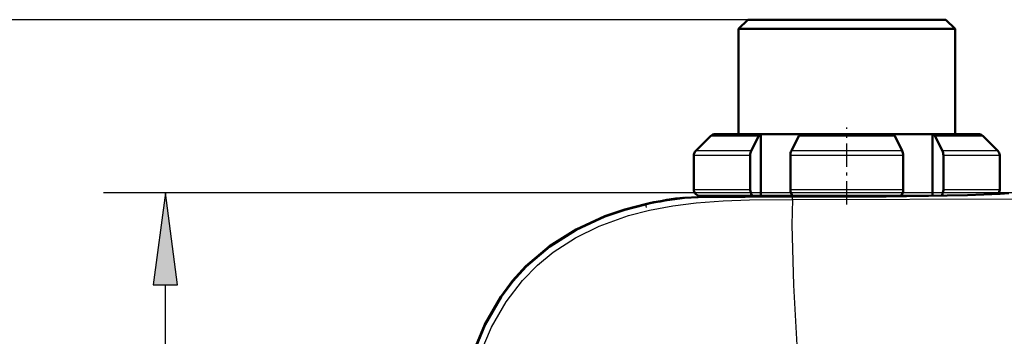
# Model space of a CAD drawing. Extents: x 0 to 420, y 0 to 297.
# Drawn here: x 144 to 176, y 141 to 152 of the extents above; entities that cross this region are included whole.
import ezdxf

# ---------------------------------------------------------------- set-up
doc = ezdxf.new("R2010")
doc.units = 0
doc.linetypes.add('DASHDOT', pattern=[18.5, 12, -3, 0.5, -3])

msp = doc.modelspace()

# ---------------------------------------------------------------- linework, layer by layer
at = {"color": 7, "lineweight": 25}
for p, q in [((168.229, 151.663), (136.878, 151.663)), ((166.187, 147.904), (167.735, 147.904)), ((169.035, 147.904), (172.131, 147.904)), ((173.43, 147.904), (174.978, 147.904)), ((167.491, 147.421), (165.698, 147.421)), ((172.375, 147.421), (168.79, 147.421)), ((175.467, 147.421), (173.674, 147.421)), ((165.639, 147.28), (167.461, 147.28)), ((168.76, 147.28), (172.405, 147.28)), ((173.704, 147.28), (175.526, 147.28)), ((167.461, 146.163), (165.639, 146.163)), ((172.405, 146.163), (168.76, 146.163)), ((175.526, 146.163), (173.704, 146.163)), ((175.981, 146.06), (146.556, 146.06)), ((168.832, 145.852), (168.833, 145.943)), ((168.832, 145.852), (181.083, 145.875)), ((168.833, 145.944), (168.833, 145.948)), ((164.074, 145.69), (164.097, 145.586)), ((148.556, 86.537), (148.556, 143.086))]:
    msp.add_line(p, q, dxfattribs=at)
at = {"color": 7, "lineweight": 50}
for p, q in [((167.383, 151.663), (167.083, 151.363)), ((170.583, 151.663), (167.383, 151.663)), ((168.787, 151.663), (168.229, 151.663)), ((170.015, 151.663), (169.479, 151.663)), ((170.583, 151.663), (173.783, 151.663)), ((171.685, 151.663), (171.432, 151.663)), ((172.994, 151.663), (172.378, 151.663)), ((173.783, 151.663), (174.083, 151.363)), ((170.583, 151.363), (167.083, 151.363)), ((167.083, 147.963), (167.083, 151.363)), ((170.583, 151.363), (174.083, 151.363)), ((174.083, 147.963), (174.083, 151.363)), ((166.187, 147.904), (165.698, 147.421)), ((165.698, 147.421), (166.187, 147.904)), ((167.807, 147.963), (166.331, 147.963)), ((167.491, 147.421), (167.735, 147.904)), ((167.808, 147.963), (169.107, 147.963)), ((167.808, 145.963), (167.808, 147.963)), ((169.035, 147.904), (168.79, 147.421)), ((172.059, 147.963), (169.106, 147.963)), ((172.058, 147.963), (173.357, 147.963)), ((172.375, 147.421), (172.131, 147.904)), ((173.357, 145.963), (173.357, 147.963)), ((174.834, 147.963), (173.358, 147.963)), ((173.43, 147.904), (173.674, 147.421)), ((175.467, 147.421), (174.978, 147.904)), ((174.978, 147.904), (175.467, 147.421)), ((165.639, 147.28), (165.639, 146.163)), ((167.461, 147.28), (167.461, 146.163)), ((168.76, 147.28), (168.76, 146.163)), ((172.405, 147.28), (172.405, 146.163)), ((173.704, 147.28), (173.704, 146.163)), ((175.526, 147.28), (175.526, 146.163)), ((175.526, 147.28), (175.526, 146.163)), ((165.282, 145.906), (165.184, 145.894)), ((165.282, 145.906), (165.283, 145.905)), ((167.562, 145.963), (165.841, 145.963)), ((167.562, 145.963), (167.808, 145.963)), ((167.808, 145.963), (168.862, 145.963)), ((169.292, 145.943), (168.833, 145.948)), ((172.304, 145.963), (168.862, 145.963)), ((171.853, 145.943), (169.292, 145.943)), ((172.304, 145.963), (173.229, 145.963))]:
    msp.add_line(p, q, dxfattribs=at)
at = {"color": 7, "linetype": 'DASHDOT', "lineweight": 25, "ltscale": 0.062195}
msp.add_line((170.583, 145.689), (170.583, 148.177), dxfattribs=at)
at = {"color": 7, "lineweight": 50}
for points in [[(167.735, 147.904), (167.771, 147.949), (167.807, 147.963)], [(169.106, 147.963), (169.088, 147.959), (169.053, 147.933), (169.035, 147.904)], [(172.131, 147.904), (172.095, 147.949), (172.059, 147.963)], [(173.358, 147.963), (173.376, 147.959), (173.411, 147.933), (173.43, 147.904)], [(167.562, 145.963), (167.531, 145.972), (167.503, 146.001), (167.466, 146.102), (167.461, 146.163)], [(168.862, 145.963), (168.83, 145.972), (168.802, 146.001), (168.765, 146.102), (168.76, 146.163)], [(172.304, 145.963), (172.335, 145.972), (172.363, 146.001), (172.4, 146.102), (172.405, 146.163)], [(173.633, 145.972), (173.662, 146.001), (173.699, 146.102), (173.704, 146.163)], [(165.341, 145.904), (165.78, 145.923), (168.833, 145.948)], [(171.853, 145.943), (174.486, 145.992), (175.539, 146.031), (175.824, 146.051)], [(160.209, 143.686), (160.974, 144.34), (161.831, 144.878), (162.761, 145.303), (163.406, 145.524), (164.072, 145.699)], [(160.216, 143.679), (160.979, 144.332), (161.835, 144.87), (162.764, 145.295), (163.409, 145.516), (164.074, 145.69)], [(158.196, 139.823), (158.485, 140.841), (158.884, 141.805), (159.399, 142.699), (159.781, 143.212), (160.209, 143.686)], [(158.205, 139.822), (158.493, 140.838), (158.892, 141.801), (159.406, 142.694), (159.788, 143.207), (160.216, 143.679)]]:
    msp.add_lwpolyline(points, dxfattribs=at)
at = {"color": 7, "lineweight": 25}
msp.add_lwpolyline([(148.948, 143.086), (148.556, 146.06), (148.165, 143.086)], close=True, dxfattribs=at)
for points in [[(158.037, 135.063), (158.06, 136.719), (158.124, 137.877), (158.183, 138.463), (158.381, 139.659), (158.699, 140.784), (159.094, 141.723), (159.566, 142.538), (160.095, 143.227), (160.588, 143.728), (161.092, 144.141), (161.813, 144.608), (162.577, 144.985), (163.53, 145.328), (164.204, 145.502), (164.96, 145.643), (165.715, 145.737), (166.581, 145.803), (167.439, 145.837), (168.828, 145.852)], [(168.828, 145.852), (168.805, 145.033), (168.858, 143.079), (168.997, 140.554), (169.265, 136.129), (169.412, 133.047)]]:
    msp.add_lwpolyline(points, dxfattribs=at)
at = {"color": 7, "lineweight": 50}
for centre, radius, start, end in [((166.331, 147.758), 0.205, 89.9145, 134.4556), ((166.331, 147.758), 0.205, 89.916, 134.4576), ((174.834, 147.758), 0.204, 45.536, 90.0923), ((174.834, 147.758), 0.204, 45.536, 90.0923), ((165.838, 147.279), 0.199, 134.5824, 179.929), ((165.838, 147.279), 0.199, 134.5809, 179.927), ((167.786, 147.287), 0.324, 155.5376, 181.2986), ((169.085, 147.287), 0.324, 155.5423, 181.2919), ((172.08, 147.287), 0.324, 358.7081, 24.4577), ((173.38, 147.287), 0.324, 358.6954, 24.4694), ((175.327, 147.279), 0.199, 0.0638, 45.4266), ((175.327, 147.279), 0.199, 0.0648, 45.4257), ((165.84, 146.164), 0.201, 180.3849, 270.3992), ((175.327, 146.163), 0.199, 317.2634, 359.9453), ((175.327, 146.163), 0.199, 317.2634, 359.9453), ((166.714, 133.864), 12.126, 97.2496, 102.5866), ((166.764, 133.594), 12.392, 96.5934, 102.5414), ((165.305, 145.957), 0.0569, 247.8211, 272.5797), ((166.533, 145.413), 0.55, 91.2602, 103.7745)]:
    msp.add_arc(centre, radius, start, end, dxfattribs=at)
at = {"color": 7, "lineweight": 25}
msp.add_solid([(148.948, 143.086), (148.556, 146.06), (148.948, 143.086), (148.165, 143.086)], dxfattribs=at)

doc.saveas('drawing.dxf')
